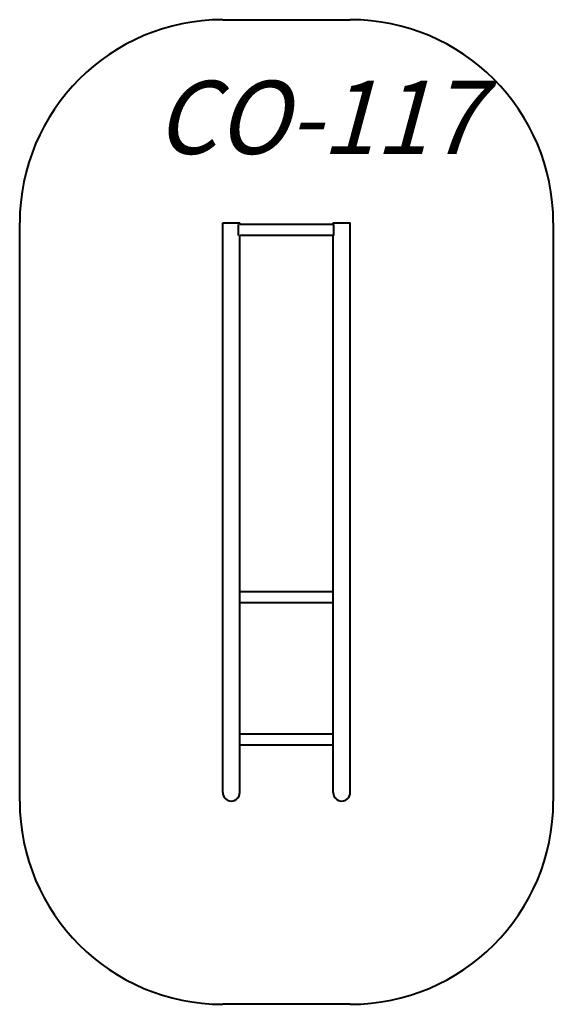
# Model space of a CAD drawing. Units: millimetres. Extents: x 200.9 to 214, y -5.7 to 18.5.
import ezdxf

# ---------------------------------------------------------------- set-up
doc = ezdxf.new("R2010")
doc.units = ezdxf.units.MM
doc.linetypes.add('K5LT_BASIC', pattern=[0])
doc.layers.add('Системный слой', color=7, linetype='Continuous')
doc.styles.add('KTEXTSTYLE', font='GOST_AU.SHX', dxfattribs={"width": 0.96, "height": 5})

# ---------------------------------------------------------------- blocks, each defined once
blk = doc.blocks.new('U22')
at = {"layer": 'Системный слой', "color": 150, "linetype": 'K5LT_BASIC', "lineweight": 40, "true_color": 0x0080ff}
for p, q in [((205.861, 11.364), (205.861, 13.511)), ((205.861, 13.511), (206.281, 13.511)), ((206.281, 13.471), (206.281, 13.511)), ((208.58, 13.471), (206.281, 13.471)), ((208.58, 13.471), (208.58, 13.511)), ((208.58, 13.511), (209, 13.511)), ((209, 11.364), (209, 13.511)), ((208.58, 13.201), (206.281, 13.201)), ((206.281, 11.364), (206.281, 13.201)), ((208.58, 11.364), (208.58, 13.201)), ((205.861, 9.382), (205.861, 11.364)), ((206.281, 9.382), (206.281, 11.364)), ((208.58, 9.382), (208.58, 11.364)), ((209, 9.382), (209, 11.364)), ((205.861, 5.854), (205.861, 9.382)), ((206.281, 5.854), (206.281, 9.382)), ((208.58, 5.854), (208.58, 9.382)), ((209, 5.854), (209, 9.382)), ((205.861, -0.182), (205.861, 5.854)), ((206.281, -0.182), (206.281, 5.854)), ((208.58, -0.182), (208.58, 5.854)), ((209, -0.182), (209, 5.854)), ((208.58, 4.431), (206.281, 4.431)), ((208.58, 4.161), (206.281, 4.161)), ((208.58, 0.931), (206.281, 0.931)), ((208.58, 0.661), (206.281, 0.661)), ((205.861, -0.508), (205.861, -0.182)), ((206.281, -0.508), (206.281, -0.182)), ((208.58, -0.508), (208.58, -0.182)), ((209, -0.508), (209, -0.182))]:
    blk.add_line(p, q, dxfattribs=at)
for centre in [(206.071, -0.508), (208.79, -0.508)]:
    blk.add_arc(centre, 0.21, 180, 0, dxfattribs=at)
for centre in [(206.246, 13.336), (208.596, 13.336)]:
    blk.add_ellipse(centre, major_axis=(0, 0.135), ratio=0.004178, start_param=3.141593, end_param=6.097511, dxfattribs=at)
blk = doc.blocks.new('U23')
at = {"layer": 'Системный слой', "color": 150, "linetype": 'K5LT_BASIC', "lineweight": 40, "true_color": 0x0080ff}
for p, q in [((205.861, 18.511), (209, 18.511)), ((200.861, -0.718), (200.861, 13.511)), ((214, 13.511), (214, -0.718)), ((209, -5.718), (205.861, -5.718))]:
    blk.add_line(p, q, dxfattribs=at)
for centre, start, end in [((205.861, 13.511), 90, 180), ((209, 13.511), 0, 90), ((205.861, -0.718), 180, 270), ((209, -0.718), 270, 0)]:
    blk.add_arc(centre, 5, start, end, dxfattribs=at)
blk = doc.blocks.new('U21')
at = {"layer": 'Системный слой'}
for name in ['U23', 'U22']:
    blk.add_blockref(name, (0, 0), dxfattribs=at)
at = {"layer": 'Системный слой', "color": 7, "insert": (204.198, 17.007), "char_height": 1.8, "attachment_point": 1, "style": 'KTEXTSTYLE'}
blk.add_mtext('\\H3.5;\\W0.965;\\Q15;\\Q15;\\H1.80;СО-117', dxfattribs=at)

msp = doc.modelspace()

# ---------------------------------------------------------------- block references
at = {"layer": 'Системный слой'}
msp.add_blockref('U21', (0, 0), dxfattribs=at)

doc.saveas('drawing.dxf')
